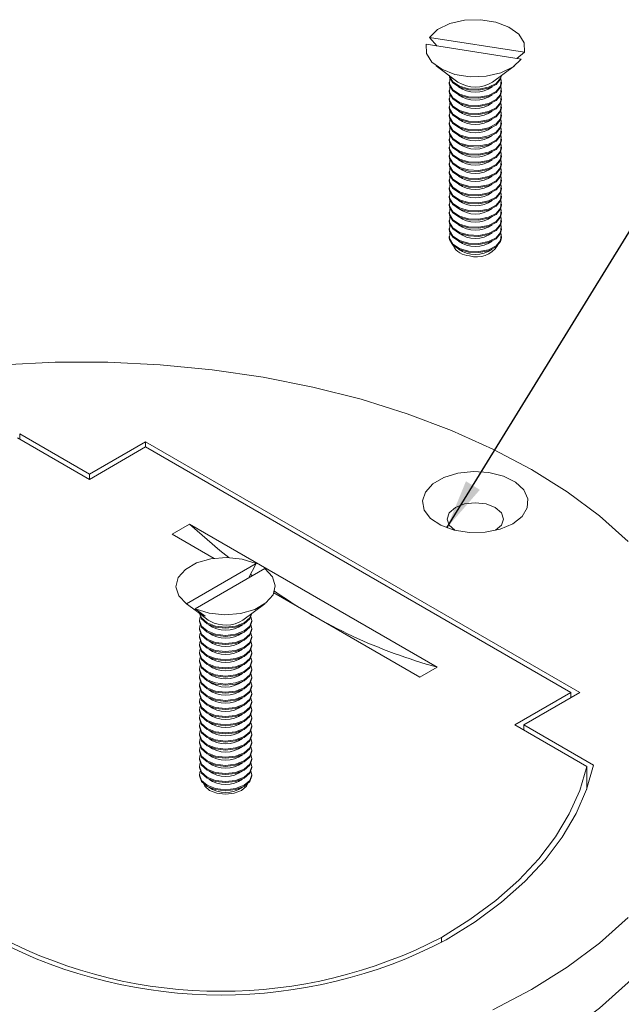
# Model space of a CAD drawing. Units: inches. Extents: x 0.3 to 21.8, y 0.2 to 16.9.
# Drawn here: x 16.8 to 18.7, y 9.9 to 13 of the extents above; entities that cross this region are included whole.
import ezdxf

# ---------------------------------------------------------------- set-up
doc = ezdxf.new("R2010")
doc.units = ezdxf.units.IN
doc.header["$MEASUREMENT"] = 0
doc.layers.add('BORTEXT', color=5, linetype='Continuous')
doc.dimstyles.new('SLDDIMSTYLE4', dxfattribs={"dimtxt": 0.156, "dimasz": 0.156, "dimexe": 0, "dimexo": 0.0625, "dimgap": 0.039, "dimtad": 0, "dimtih": 1, "dimtoh": 1, "dimdec": 0, "dimzin": 0, "dimdsep": 46, "dimtxsty": 'Standard', "dimsah": 1, "dimcen": 0.09, "dimadec": 0, "dimazin": 0, "dimtfac": 1, "dimtdec": 0, "dimtofl": 0, "dimtmove": 0, "dimatfit": 3, "dimfxl": 0, "dimtolj": 1, "dimtzin": 0, "dimarcsym": 0})

msp = doc.modelspace()

# ---------------------------------------------------------------- linework, layer by layer
at = {"color": 7, "linetype": 'Continuous', "lineweight": 15}
for p, q in [((18.12097, 12.89089), (18.09674, 12.91795)), ((18.39575, 12.8717), (18.09674, 12.91795)), ((18.08665, 12.8962), (18.38565, 12.84995)), ((18.39575, 12.8717), (18.37152, 12.85214)), ((18.11814, 12.8286), (18.18671, 12.77779)), ((18.29569, 12.77779), (18.36426, 12.8286)), ((18.1592, 12.77678), (18.1592, 12.77359)), ((18.3232, 12.77359), (18.3232, 12.77678)), ((18.1592, 12.75126), (18.1592, 12.74807)), ((18.3232, 12.74807), (18.3232, 12.75126)), ((18.1592, 12.72575), (18.1592, 12.72256)), ((18.3232, 12.72256), (18.3232, 12.72575)), ((18.1592, 12.70023), (18.1592, 12.69704)), ((18.3232, 12.69704), (18.3232, 12.70023)), ((18.1592, 12.67471), (18.1592, 12.67152)), ((18.3232, 12.67152), (18.3232, 12.67471)), ((18.1592, 12.6492), (18.1592, 12.64601)), ((18.1592, 12.62368), (18.1592, 12.62049)), ((18.3232, 12.64601), (18.3232, 12.6492)), ((18.3232, 12.62049), (18.3232, 12.62368)), ((18.1592, 12.59816), (18.1592, 12.59497)), ((18.3232, 12.59497), (18.3232, 12.59816)), ((18.1592, 12.57265), (18.1592, 12.56946)), ((18.3232, 12.56946), (18.3232, 12.57265)), ((18.1592, 12.54713), (18.1592, 12.54394)), ((18.3232, 12.54394), (18.3232, 12.54713)), ((18.1592, 12.52161), (18.1592, 12.51842)), ((18.3232, 12.51842), (18.3232, 12.52161)), ((18.1592, 12.49609), (18.1592, 12.4929)), ((18.1592, 12.47058), (18.1592, 12.46739)), ((18.3232, 12.4929), (18.3232, 12.49609)), ((18.3232, 12.46739), (18.3232, 12.47058)), ((18.1592, 12.44506), (18.1592, 12.44187)), ((18.3232, 12.44187), (18.3232, 12.44506)), ((18.1592, 12.41954), (18.1592, 12.41635)), ((18.3232, 12.41635), (18.3232, 12.41954)), ((18.1592, 12.39403), (18.1592, 12.39084)), ((18.3232, 12.39084), (18.3232, 12.39403)), ((18.1592, 12.36851), (18.1592, 12.36532)), ((18.1592, 12.34299), (18.1592, 12.3398)), ((18.3232, 12.36532), (18.3232, 12.36851)), ((18.3232, 12.3398), (18.3232, 12.34299)), ((18.1592, 12.31748), (18.1592, 12.31429)), ((18.3232, 12.31429), (18.3232, 12.31748)), ((18.1592, 12.29196), (18.1592, 12.28877)), ((18.3232, 12.28877), (18.3232, 12.29196)), ((17.02851, 11.54579), (16.80965, 11.67214)), ((16.80965, 11.65581), (16.80965, 11.67214)), ((17.02851, 11.52947), (16.80241, 11.65999)), ((17.20529, 11.64785), (17.02851, 11.54579)), ((17.20529, 11.63152), (17.02851, 11.52947)), ((18.57, 10.86001), (17.20529, 11.64785)), ((17.20529, 11.63152), (17.20529, 11.64785)), ((18.54172, 10.86001), (17.20529, 11.63152)), ((17.02851, 11.52947), (17.02851, 11.54579)), ((17.34317, 11.38864), (17.28873, 11.3572)), ((18.12099, 10.93961), (17.34317, 11.38864)), ((17.42018, 11.28132), (17.28873, 11.3572)), ((17.55235, 11.2649), (17.33346, 11.13854)), ((17.55235, 11.2649), (17.52809, 11.21902)), ((17.36104, 11.12262), (17.57993, 11.24898)), ((17.54136, 11.22672), (17.53621, 11.23051)), ((18.06654, 10.90818), (17.60836, 11.17268)), ((17.51118, 11.0876), (17.57976, 11.13842)), ((17.36104, 11.12262), (17.39211, 11.09973)), ((17.36792, 11.11301), (17.40221, 11.0876)), ((17.37469, 11.08659), (17.37469, 11.0834)), ((17.40785, 11.08391), (17.40221, 11.0876)), ((17.53869, 11.0834), (17.53869, 11.08659)), ((17.37469, 11.06108), (17.37469, 11.05789)), ((17.53869, 11.05789), (17.53869, 11.06108)), ((17.37469, 11.03556), (17.37469, 11.03237)), ((17.53869, 11.03237), (17.53869, 11.03556)), ((17.37469, 11.01004), (17.37469, 11.00685)), ((17.37469, 10.98453), (17.37469, 10.98134)), ((17.53869, 11.00685), (17.53869, 11.01004)), ((17.53869, 10.98134), (17.53869, 10.98453)), ((17.37469, 10.95901), (17.37469, 10.95582)), ((17.53869, 10.95582), (17.53869, 10.95901)), ((17.37469, 10.93349), (17.37469, 10.9303)), ((17.53869, 10.9303), (17.53869, 10.93349)), ((18.06654, 10.90818), (18.12099, 10.93961)), ((17.37469, 10.90797), (17.37469, 10.90479)), ((17.53869, 10.90479), (17.53869, 10.90797)), ((17.37469, 10.88246), (17.37469, 10.87927)), ((17.53869, 10.87927), (17.53869, 10.88246)), ((18.36494, 10.75796), (18.54172, 10.86001)), ((18.39323, 10.75796), (18.57, 10.86001)), ((18.54172, 10.84368), (18.54172, 10.86001)), ((17.37469, 10.85694), (17.37469, 10.85375)), ((17.37469, 10.83142), (17.37469, 10.82823)), ((17.53869, 10.85375), (17.53869, 10.85694)), ((17.53869, 10.82823), (17.53869, 10.83142)), ((17.37469, 10.80591), (17.37469, 10.80272)), ((17.53869, 10.80272), (17.53869, 10.80591)), ((17.37469, 10.78039), (17.37469, 10.7772)), ((17.53869, 10.7772), (17.53869, 10.78039)), ((17.37469, 10.75487), (17.37469, 10.75168)), ((17.53869, 10.75168), (17.53869, 10.75487)), ((18.59104, 10.62744), (18.36494, 10.75796)), ((18.61209, 10.63161), (18.39323, 10.75796)), ((18.39323, 10.74163), (18.39323, 10.75796)), ((17.37469, 10.72936), (17.37469, 10.72617)), ((17.37469, 10.70384), (17.37469, 10.70065)), ((17.53869, 10.72617), (17.53869, 10.72936)), ((17.53869, 10.70065), (17.53869, 10.70384)), ((17.37469, 10.67832), (17.37469, 10.67513)), ((17.53869, 10.67513), (17.53869, 10.67832)), ((17.37469, 10.65281), (17.37469, 10.64962)), ((17.53869, 10.64962), (17.53869, 10.65281)), ((17.37469, 10.62729), (17.37469, 10.6241)), ((17.53869, 10.6241), (17.53869, 10.62729)), ((18.59104, 10.55666), (18.59104, 10.62744)), ((17.37469, 10.60177), (17.37469, 10.59858)), ((17.53869, 10.59858), (17.53869, 10.60177)), ((18.13513, 10.07438), (18.13513, 10.09055))]:
    msp.add_line(p, q, dxfattribs=at)
at = {"color": 7, "linetype": 'Continuous', "lineweight": 15, "flags": 128}
for points in [[(18.09674, 12.91795), (18.12273, 12.94254), (18.16083, 12.96114), (18.20715, 12.97184), (18.25696, 12.97355), (18.30515, 12.96609), (18.3468, 12.95024), (18.37765, 12.9276), (18.39454, 12.90049), (18.39575, 12.8717)], [(18.38565, 12.84995), (18.35967, 12.82536), (18.32157, 12.80677), (18.27525, 12.79607), (18.22544, 12.79436), (18.17724, 12.80181), (18.13559, 12.81767), (18.10474, 12.84031), (18.08785, 12.86741), (18.08665, 12.8962)], [(18.1592, 12.79911), (18.1599, 12.79293), (18.17018, 12.77544), (18.19128, 12.76155), (18.21998, 12.75338), (18.2519, 12.75218), (18.2822, 12.75811), (18.30625, 12.77029), (18.3204, 12.78686), (18.3232, 12.79911)], [(18.21998, 12.75657), (18.19128, 12.76474), (18.17018, 12.77863), (18.1599, 12.79612), (18.15955, 12.79792)], [(18.16151, 12.78794), (18.1599, 12.7706), (18.17018, 12.75311), (18.19128, 12.73922), (18.21998, 12.73106), (18.2519, 12.72985), (18.2822, 12.73578), (18.30625, 12.74796), (18.3204, 12.76453), (18.3225, 12.78296), (18.32089, 12.78794)], [(18.32285, 12.79792), (18.3204, 12.79005), (18.30625, 12.77348), (18.2822, 12.7613), (18.2519, 12.75536), (18.21998, 12.75657)], [(18.1592, 12.77359), (18.1599, 12.76741), (18.17018, 12.74992), (18.19128, 12.73604), (18.21998, 12.72787), (18.2519, 12.72666), (18.2822, 12.7326), (18.30625, 12.74477), (18.3204, 12.76134), (18.3232, 12.77359)], [(18.1592, 12.74807), (18.1599, 12.7419), (18.17018, 12.72441), (18.19128, 12.71052), (18.21998, 12.70235), (18.2519, 12.70114), (18.2822, 12.70708), (18.30625, 12.71926), (18.3204, 12.73582), (18.3232, 12.74807)], [(18.16151, 12.76243), (18.1599, 12.74508), (18.17018, 12.72759), (18.19128, 12.71371), (18.21998, 12.70554), (18.2519, 12.70433), (18.2822, 12.71027), (18.30625, 12.72245), (18.3204, 12.73901), (18.3225, 12.75744), (18.32089, 12.76243)], [(18.1592, 12.72256), (18.1599, 12.71638), (18.17018, 12.69889), (18.19128, 12.685), (18.21998, 12.67683), (18.2519, 12.67562), (18.2822, 12.68156), (18.30625, 12.69374), (18.3204, 12.71031), (18.3232, 12.72256)], [(18.16151, 12.73691), (18.1599, 12.71957), (18.17018, 12.70208), (18.19128, 12.68819), (18.21998, 12.68002), (18.2519, 12.67881), (18.2822, 12.68475), (18.30625, 12.69693), (18.3204, 12.71349), (18.3225, 12.73193), (18.32089, 12.73691)], [(18.1592, 12.69704), (18.1599, 12.69086), (18.17018, 12.67337), (18.19128, 12.65948), (18.21998, 12.65132), (18.2519, 12.65011), (18.2822, 12.65604), (18.30625, 12.66822), (18.3204, 12.68479), (18.3232, 12.69704)], [(18.16151, 12.71139), (18.1599, 12.69405), (18.17018, 12.67656), (18.19128, 12.66267), (18.21998, 12.65451), (18.2519, 12.6533), (18.2822, 12.65923), (18.30625, 12.67141), (18.3204, 12.68798), (18.3225, 12.70641), (18.32089, 12.71139)], [(18.16151, 12.68588), (18.1599, 12.66853), (18.17018, 12.65104), (18.19128, 12.63716), (18.21998, 12.62899), (18.2519, 12.62778), (18.2822, 12.63372), (18.30625, 12.6459), (18.3204, 12.66246), (18.3225, 12.68089), (18.32089, 12.68588)], [(18.1592, 12.67152), (18.1599, 12.66534), (18.17018, 12.64785), (18.19128, 12.63397), (18.21998, 12.6258), (18.2519, 12.62459), (18.2822, 12.63053), (18.30625, 12.64271), (18.3204, 12.65927), (18.3232, 12.67152)], [(18.16151, 12.66036), (18.1599, 12.64302), (18.17018, 12.62553), (18.19128, 12.61164), (18.21998, 12.60347), (18.2519, 12.60226), (18.2822, 12.6082), (18.30625, 12.62038), (18.3204, 12.63694), (18.3225, 12.65537), (18.32089, 12.66036)], [(18.1592, 12.64601), (18.1599, 12.63983), (18.17018, 12.62234), (18.19128, 12.60845), (18.21998, 12.60028), (18.2519, 12.59907), (18.2822, 12.60501), (18.30625, 12.61719), (18.3204, 12.63375), (18.3232, 12.64601)], [(18.1592, 12.62049), (18.1599, 12.61431), (18.17018, 12.59682), (18.19128, 12.58293), (18.21998, 12.57476), (18.2519, 12.57356), (18.2822, 12.57949), (18.30625, 12.59167), (18.3204, 12.60824), (18.3232, 12.62049)], [(18.16151, 12.63484), (18.1599, 12.6175), (18.17018, 12.60001), (18.19128, 12.58612), (18.21998, 12.57795), (18.2519, 12.57675), (18.2822, 12.58268), (18.30625, 12.59486), (18.3204, 12.61143), (18.3225, 12.62986), (18.32089, 12.63484)], [(18.1592, 12.59497), (18.1599, 12.58879), (18.17018, 12.5713), (18.19128, 12.55742), (18.21998, 12.54925), (18.2519, 12.54804), (18.2822, 12.55398), (18.30625, 12.56616), (18.3204, 12.58272), (18.3232, 12.59497)], [(18.16151, 12.60933), (18.1599, 12.59198), (18.17018, 12.57449), (18.19128, 12.56061), (18.21998, 12.55244), (18.2519, 12.55123), (18.2822, 12.55717), (18.30625, 12.56934), (18.3204, 12.58591), (18.3225, 12.60434), (18.32089, 12.60933)], [(18.1592, 12.56946), (18.1599, 12.56328), (18.17018, 12.54579), (18.19128, 12.5319), (18.21998, 12.52373), (18.2519, 12.52252), (18.2822, 12.52846), (18.30625, 12.54064), (18.3204, 12.5572), (18.3232, 12.56946)], [(18.16151, 12.58381), (18.1599, 12.56647), (18.17018, 12.54898), (18.19128, 12.53509), (18.21998, 12.52692), (18.2519, 12.52571), (18.2822, 12.53165), (18.30625, 12.54383), (18.3204, 12.56039), (18.3225, 12.57882), (18.32089, 12.58381)], [(18.1592, 12.54394), (18.1599, 12.53776), (18.17018, 12.52027), (18.19128, 12.50638), (18.21998, 12.49821), (18.2519, 12.49701), (18.2822, 12.50294), (18.30625, 12.51512), (18.3204, 12.53169), (18.3232, 12.54394)], [(18.16151, 12.55829), (18.1599, 12.54095), (18.17018, 12.52346), (18.19128, 12.50957), (18.21998, 12.5014), (18.2519, 12.5002), (18.2822, 12.50613), (18.30625, 12.51831), (18.3204, 12.53488), (18.3225, 12.55331), (18.32089, 12.55829)], [(18.16151, 12.53277), (18.1599, 12.51543), (18.17018, 12.49794), (18.19128, 12.48406), (18.21998, 12.47589), (18.2519, 12.47468), (18.2822, 12.48062), (18.30625, 12.49279), (18.3204, 12.50936), (18.3225, 12.52779), (18.32089, 12.53277)], [(18.1592, 12.51842), (18.1599, 12.51224), (18.17018, 12.49475), (18.19128, 12.48087), (18.21998, 12.4727), (18.2519, 12.47149), (18.2822, 12.47743), (18.30625, 12.4896), (18.3204, 12.50617), (18.3232, 12.51842)], [(18.16151, 12.50726), (18.1599, 12.48992), (18.17018, 12.47243), (18.19128, 12.45854), (18.21998, 12.45037), (18.2519, 12.44916), (18.2822, 12.4551), (18.30625, 12.46728), (18.3204, 12.48384), (18.3225, 12.50227), (18.32089, 12.50726)], [(18.1592, 12.4929), (18.1599, 12.48673), (18.17018, 12.46924), (18.19128, 12.45535), (18.21998, 12.44718), (18.2519, 12.44597), (18.2822, 12.45191), (18.30625, 12.46409), (18.3204, 12.48065), (18.3232, 12.4929)], [(18.1592, 12.46739), (18.1599, 12.46121), (18.17018, 12.44372), (18.19128, 12.42983), (18.21998, 12.42166), (18.2519, 12.42046), (18.2822, 12.42639), (18.30625, 12.43857), (18.3204, 12.45514), (18.3232, 12.46739)], [(18.16151, 12.48174), (18.1599, 12.4644), (18.17018, 12.44691), (18.19128, 12.43302), (18.21998, 12.42485), (18.2519, 12.42364), (18.2822, 12.42958), (18.30625, 12.44176), (18.3204, 12.45833), (18.3225, 12.47676), (18.32089, 12.48174)], [(18.1592, 12.44187), (18.1599, 12.43569), (18.17018, 12.4182), (18.19128, 12.40432), (18.21998, 12.39615), (18.2519, 12.39494), (18.2822, 12.40088), (18.30625, 12.41305), (18.3204, 12.42962), (18.3232, 12.44187)], [(18.16151, 12.45622), (18.1599, 12.43888), (18.17018, 12.42139), (18.19128, 12.40751), (18.21998, 12.39934), (18.2519, 12.39813), (18.2822, 12.40407), (18.30625, 12.41624), (18.3204, 12.43281), (18.3225, 12.45124), (18.32089, 12.45622)], [(18.1592, 12.41635), (18.1599, 12.41018), (18.17018, 12.39269), (18.19128, 12.3788), (18.21998, 12.37063), (18.2519, 12.36942), (18.2822, 12.37536), (18.30625, 12.38754), (18.3204, 12.4041), (18.3232, 12.41635)], [(18.16151, 12.43071), (18.1599, 12.41336), (18.17018, 12.39587), (18.19128, 12.38199), (18.21998, 12.37382), (18.2519, 12.37261), (18.2822, 12.37855), (18.30625, 12.39073), (18.3204, 12.40729), (18.3225, 12.42572), (18.32089, 12.43071)], [(18.16151, 12.40519), (18.1599, 12.38785), (18.17018, 12.37036), (18.19128, 12.35647), (18.21998, 12.3483), (18.2519, 12.34709), (18.2822, 12.35303), (18.30625, 12.36521), (18.3204, 12.38177), (18.3225, 12.40021), (18.32089, 12.40519)], [(18.1592, 12.39084), (18.1599, 12.38466), (18.17018, 12.36717), (18.19128, 12.35328), (18.21998, 12.34511), (18.2519, 12.3439), (18.2822, 12.34984), (18.30625, 12.36202), (18.3204, 12.37859), (18.3232, 12.39084)], [(18.16151, 12.37967), (18.1599, 12.36233), (18.17018, 12.34484), (18.19128, 12.33095), (18.21998, 12.32279), (18.2519, 12.32158), (18.2822, 12.32751), (18.30625, 12.33969), (18.3204, 12.35626), (18.3225, 12.37469), (18.32089, 12.37967)], [(18.1592, 12.36532), (18.1599, 12.35914), (18.17018, 12.34165), (18.19128, 12.32776), (18.21998, 12.3196), (18.2519, 12.31839), (18.2822, 12.32432), (18.30625, 12.3365), (18.3204, 12.35307), (18.3232, 12.36532)], [(18.16151, 12.35416), (18.1599, 12.33681), (18.17018, 12.31932), (18.19128, 12.30544), (18.21998, 12.29727), (18.2519, 12.29606), (18.2822, 12.302), (18.30625, 12.31418), (18.3204, 12.33074), (18.3225, 12.34917), (18.32089, 12.35416)], [(18.1592, 12.3398), (18.1599, 12.33362), (18.17018, 12.31613), (18.19128, 12.30225), (18.21998, 12.29408), (18.2519, 12.29287), (18.2822, 12.29881), (18.30625, 12.31099), (18.3204, 12.32755), (18.3232, 12.3398)], [(18.1592, 12.31429), (18.1599, 12.30811), (18.17018, 12.29062), (18.19128, 12.27673), (18.21998, 12.26856), (18.2519, 12.26735), (18.2822, 12.27329), (18.30625, 12.28547), (18.3204, 12.30203), (18.3232, 12.31429)], [(18.16151, 12.32864), (18.1599, 12.3113), (18.17018, 12.29381), (18.19128, 12.27992), (18.21998, 12.27175), (18.2519, 12.27054), (18.2822, 12.27648), (18.30625, 12.28866), (18.3204, 12.30522), (18.3225, 12.32365), (18.32089, 12.32864)], [(18.1592, 12.28877), (18.1599, 12.28259), (18.17018, 12.2651), (18.19128, 12.25121), (18.21998, 12.24305), (18.2519, 12.24184), (18.2822, 12.24777), (18.30625, 12.25995), (18.3204, 12.27652), (18.3232, 12.28877)], [(18.16151, 12.30312), (18.1599, 12.28578), (18.17018, 12.26829), (18.19128, 12.2544), (18.21998, 12.24623), (18.2519, 12.24503), (18.2822, 12.25096), (18.30625, 12.26314), (18.3204, 12.27971), (18.3225, 12.29814), (18.32089, 12.30312)], [(18.72187, 11.33468), (18.63146, 11.41457), (18.52993, 11.48987), (18.41797, 11.56008), (18.29636, 11.62471), (18.16591, 11.68332), (18.02753, 11.73552), (17.88215, 11.78093), (17.73078, 11.81927), (17.57443, 11.85025), (17.41419, 11.87368), (17.25115, 11.88938), (17.08641, 11.89726), (16.92111, 11.89726), (16.75638, 11.88938)], [(18.35858, 11.39027), (18.38796, 11.41325), (18.4043, 11.44021), (18.40615, 11.46876), (18.39335, 11.49635), (18.36702, 11.52054), (18.32952, 11.53917), (18.28416, 11.5506), (18.23499, 11.55379), (18.18637, 11.54848), (18.14262, 11.53514), (18.10763, 11.51494), (18.08451, 11.48968), (18.07531, 11.46161), (18.08085, 11.43323), (18.10064, 11.40705), (18.13292, 11.38539), (18.17482, 11.3702), (18.22261, 11.3628), (18.27206, 11.36387), (18.31876, 11.37331), (18.35858, 11.39027)], [(18.3051, 11.36959), (18.32296, 11.38538), (18.3297, 11.40493), (18.32296, 11.42448), (18.30378, 11.44106), (18.27507, 11.45213), (18.2412, 11.45602), (18.20733, 11.45213), (18.17862, 11.44106), (18.15943, 11.42448), (18.1527, 11.40493), (18.15943, 11.38538), (18.17729, 11.36959)], [(17.46687, 11.28363), (17.43877, 11.30631), (17.34317, 11.38864)], [(17.33346, 11.13854), (17.30957, 11.16383), (17.30072, 11.19218), (17.30783, 11.22069), (17.33017, 11.24644), (17.36545, 11.26681), (17.41006, 11.2797), (17.45945, 11.28381), (17.50855, 11.2787), (17.55235, 11.2649)], [(17.57993, 11.24898), (17.60382, 11.2237), (17.61267, 11.19535), (17.60556, 11.16684), (17.58322, 11.14109), (17.54794, 11.12072), (17.50333, 11.10783), (17.45394, 11.10372), (17.40484, 11.10883), (17.36104, 11.12262)], [(17.36454, 11.11565), (17.36399, 11.11605), (17.33346, 11.13854)], [(17.37469, 11.10892), (17.38094, 11.09081), (17.39871, 11.07545), (17.42531, 11.06519), (17.45669, 11.06158), (17.48807, 11.06519), (17.51468, 11.07545), (17.53245, 11.09081), (17.53869, 11.10892)], [(17.53834, 11.10773), (17.53245, 11.09399), (17.51468, 11.07864), (17.48807, 11.06838), (17.45669, 11.06477), (17.42531, 11.06838), (17.39871, 11.07864), (17.38094, 11.09399), (17.37505, 11.10773)], [(17.37701, 11.09776), (17.37469, 11.08659), (17.38094, 11.06848), (17.39871, 11.05312), (17.42531, 11.04286), (17.45669, 11.03926), (17.48807, 11.04286), (17.51468, 11.05312), (17.53245, 11.06848), (17.53869, 11.08659), (17.53638, 11.09776)], [(17.37469, 11.0834), (17.38094, 11.06529), (17.39871, 11.04993), (17.42531, 11.03967), (17.45669, 11.03607), (17.48807, 11.03967), (17.51468, 11.04993), (17.53245, 11.06529), (17.53869, 11.0834)], [(17.37701, 11.07224), (17.37469, 11.06108), (17.38094, 11.04296), (17.39871, 11.0276), (17.42531, 11.01734), (17.45669, 11.01374), (17.48807, 11.01734), (17.51468, 11.0276), (17.53245, 11.04296), (17.53869, 11.06108), (17.53638, 11.07224)], [(17.37469, 11.05789), (17.38094, 11.03977), (17.39871, 11.02441), (17.42531, 11.01415), (17.45669, 11.01055), (17.48807, 11.01415), (17.51468, 11.02441), (17.53245, 11.03977), (17.53869, 11.05789)], [(17.37701, 11.04672), (17.37469, 11.03556), (17.38094, 11.01744), (17.39871, 11.00209), (17.42531, 10.99183), (17.45669, 10.98822), (17.48807, 10.99183), (17.51468, 11.00209), (17.53245, 11.01744), (17.53869, 11.03556), (17.53638, 11.04672)], [(17.37469, 11.03237), (17.38094, 11.01425), (17.39871, 10.9989), (17.42531, 10.98864), (17.45669, 10.98503), (17.48807, 10.98864), (17.51468, 10.9989), (17.53245, 11.01425), (17.53869, 11.03237)], [(17.37701, 11.02121), (17.37469, 11.01004), (17.38094, 10.99193), (17.39871, 10.97657), (17.42531, 10.96631), (17.45669, 10.9627), (17.48807, 10.96631), (17.51468, 10.97657), (17.53245, 10.99193), (17.53869, 11.01004), (17.53638, 11.02121)], [(17.37469, 11.00685), (17.38094, 10.98874), (17.39871, 10.97338), (17.42531, 10.96312), (17.45669, 10.95952), (17.48807, 10.96312), (17.51468, 10.97338), (17.53245, 10.98874), (17.53869, 11.00685)], [(17.37701, 10.99569), (17.37469, 10.98453), (17.38094, 10.96641), (17.39871, 10.95105), (17.42531, 10.94079), (17.45669, 10.93719), (17.48807, 10.94079), (17.51468, 10.95105), (17.53245, 10.96641), (17.53869, 10.98453), (17.53638, 10.99569)], [(17.37469, 10.98134), (17.38094, 10.96322), (17.39871, 10.94786), (17.42531, 10.9376), (17.45669, 10.934), (17.48807, 10.9376), (17.51468, 10.94786), (17.53245, 10.96322), (17.53869, 10.98134)], [(17.37701, 10.97017), (17.37469, 10.95901), (17.38094, 10.94089), (17.39871, 10.92554), (17.42531, 10.91527), (17.45669, 10.91167), (17.48807, 10.91527), (17.51468, 10.92554), (17.53245, 10.94089), (17.53869, 10.95901), (17.53638, 10.97017)], [(17.37469, 10.95582), (17.38094, 10.9377), (17.39871, 10.92235), (17.42531, 10.91208), (17.45669, 10.90848), (17.48807, 10.91208), (17.51468, 10.92235), (17.53245, 10.9377), (17.53869, 10.95582)], [(17.37701, 10.94466), (17.37469, 10.93349), (17.38094, 10.91538), (17.39871, 10.90002), (17.42531, 10.88976), (17.45669, 10.88615), (17.48807, 10.88976), (17.51468, 10.90002), (17.53245, 10.91538), (17.53869, 10.93349), (17.53638, 10.94466)], [(17.37469, 10.9303), (17.38094, 10.91219), (17.39871, 10.89683), (17.42531, 10.88657), (17.45669, 10.88296), (17.48807, 10.88657), (17.51468, 10.89683), (17.53245, 10.91219), (17.53869, 10.9303)], [(17.37701, 10.91914), (17.37469, 10.90797), (17.38094, 10.88986), (17.39871, 10.8745), (17.42531, 10.86424), (17.45669, 10.86064), (17.48807, 10.86424), (17.51468, 10.8745), (17.53245, 10.88986), (17.53869, 10.90797), (17.53638, 10.91914)], [(17.37469, 10.90479), (17.38094, 10.88667), (17.39871, 10.87131), (17.42531, 10.86105), (17.45669, 10.85745), (17.48807, 10.86105), (17.51468, 10.87131), (17.53245, 10.88667), (17.53869, 10.90479)], [(17.37701, 10.89362), (17.37469, 10.88246), (17.38094, 10.86434), (17.39871, 10.84899), (17.42531, 10.83872), (17.45669, 10.83512), (17.48807, 10.83872), (17.51468, 10.84899), (17.53245, 10.86434), (17.53869, 10.88246), (17.53638, 10.89362)], [(17.37469, 10.87927), (17.38094, 10.86115), (17.39871, 10.8458), (17.42531, 10.83553), (17.45669, 10.83193), (17.48807, 10.83553), (17.51468, 10.8458), (17.53245, 10.86115), (17.53869, 10.87927)], [(17.37701, 10.8681), (17.37469, 10.85694), (17.38094, 10.83883), (17.39871, 10.82347), (17.42531, 10.81321), (17.45669, 10.8096), (17.48807, 10.81321), (17.51468, 10.82347), (17.53245, 10.83883), (17.53869, 10.85694), (17.53638, 10.8681)], [(17.37469, 10.85375), (17.38094, 10.83564), (17.39871, 10.82028), (17.42531, 10.81002), (17.45669, 10.80641), (17.48807, 10.81002), (17.51468, 10.82028), (17.53245, 10.83564), (17.53869, 10.85375)], [(17.37701, 10.84259), (17.37469, 10.83142), (17.38094, 10.81331), (17.39871, 10.79795), (17.42531, 10.78769), (17.45669, 10.78409), (17.48807, 10.78769), (17.51468, 10.79795), (17.53245, 10.81331), (17.53869, 10.83142), (17.53638, 10.84259)], [(17.37469, 10.82823), (17.38094, 10.81012), (17.39871, 10.79476), (17.42531, 10.7845), (17.45669, 10.7809), (17.48807, 10.7845), (17.51468, 10.79476), (17.53245, 10.81012), (17.53869, 10.82823)], [(17.37701, 10.81707), (17.37469, 10.80591), (17.38094, 10.78779), (17.39871, 10.77243), (17.42531, 10.76217), (17.45669, 10.75857), (17.48807, 10.76217), (17.51468, 10.77243), (17.53245, 10.78779), (17.53869, 10.80591), (17.53638, 10.81707)], [(17.37469, 10.80272), (17.38094, 10.7846), (17.39871, 10.76925), (17.42531, 10.75898), (17.45669, 10.75538), (17.48807, 10.75898), (17.51468, 10.76925), (17.53245, 10.7846), (17.53869, 10.80272)], [(17.37701, 10.79155), (17.37469, 10.78039), (17.38094, 10.76228), (17.39871, 10.74692), (17.42531, 10.73666), (17.45669, 10.73305), (17.48807, 10.73666), (17.51468, 10.74692), (17.53245, 10.76228), (17.53869, 10.78039), (17.53638, 10.79155)], [(17.37469, 10.7772), (17.38094, 10.75909), (17.39871, 10.74373), (17.42531, 10.73347), (17.45669, 10.72986), (17.48807, 10.73347), (17.51468, 10.74373), (17.53245, 10.75909), (17.53869, 10.7772), (17.53869, 10.7772)], [(17.37701, 10.76604), (17.37469, 10.75487), (17.38094, 10.73676), (17.39871, 10.7214), (17.42531, 10.71114), (17.45669, 10.70754), (17.48807, 10.71114), (17.51468, 10.7214), (17.53245, 10.73676), (17.53869, 10.75487), (17.53638, 10.76604)], [(17.37469, 10.75168), (17.38094, 10.73357), (17.39871, 10.71821), (17.42531, 10.70795), (17.45669, 10.70435), (17.48807, 10.70795), (17.51468, 10.71821), (17.53245, 10.73357), (17.53869, 10.75168), (17.53869, 10.75168)], [(17.37701, 10.74052), (17.37469, 10.72936), (17.38094, 10.71124), (17.39871, 10.69588), (17.42531, 10.68562), (17.45669, 10.68202), (17.48807, 10.68562), (17.51468, 10.69588), (17.53245, 10.71124), (17.53869, 10.72936), (17.53638, 10.74052)], [(17.37469, 10.72617), (17.38094, 10.70805), (17.39871, 10.69269), (17.42531, 10.68243), (17.45669, 10.67883), (17.48807, 10.68243), (17.51468, 10.69269), (17.53245, 10.70805), (17.53869, 10.72617), (17.53869, 10.72617)], [(17.37701, 10.715), (17.37469, 10.70384), (17.38094, 10.68572), (17.39871, 10.67037), (17.42531, 10.66011), (17.45669, 10.6565), (17.48807, 10.66011), (17.51468, 10.67037), (17.53245, 10.68572), (17.53869, 10.70384), (17.53638, 10.715)], [(17.37469, 10.70065), (17.38094, 10.68253), (17.39871, 10.66718), (17.42531, 10.65692), (17.45669, 10.65331), (17.48807, 10.65692), (17.51468, 10.66718), (17.53245, 10.68253), (17.53869, 10.70065), (17.53869, 10.70065)], [(17.37701, 10.68949), (17.37469, 10.67832), (17.38094, 10.66021), (17.39871, 10.64485), (17.42531, 10.63459), (17.45669, 10.63099), (17.48807, 10.63459), (17.51468, 10.64485), (17.53245, 10.66021), (17.53869, 10.67832), (17.53638, 10.68949)], [(17.37469, 10.67513), (17.38094, 10.65702), (17.39871, 10.64166), (17.42531, 10.6314), (17.45669, 10.6278), (17.48807, 10.6314), (17.51468, 10.64166), (17.53245, 10.65702), (17.53869, 10.67513), (17.53869, 10.67513)], [(17.37701, 10.66397), (17.37469, 10.65281), (17.38094, 10.63469), (17.39871, 10.61933), (17.42531, 10.60907), (17.45669, 10.60547), (17.48807, 10.60907), (17.51468, 10.61933), (17.53245, 10.63469), (17.53869, 10.65281), (17.53638, 10.66397)], [(17.37469, 10.64962), (17.38094, 10.6315), (17.39871, 10.61614), (17.42531, 10.60588), (17.45669, 10.60228), (17.48807, 10.60588), (17.51468, 10.61614), (17.53245, 10.6315), (17.53869, 10.64962), (17.53869, 10.64962)], [(17.37701, 10.63845), (17.37469, 10.62729), (17.38094, 10.60917), (17.39871, 10.59382), (17.42531, 10.58355), (17.45669, 10.57995), (17.48807, 10.58355), (17.51468, 10.59382), (17.53245, 10.60917), (17.53869, 10.62729), (17.53638, 10.63845)], [(17.37469, 10.6241), (17.38094, 10.60598), (17.39871, 10.59063), (17.42531, 10.58037), (17.45669, 10.57676), (17.48807, 10.58037), (17.51468, 10.59063), (17.53245, 10.60598), (17.53869, 10.6241), (17.53869, 10.6241)], [(17.37701, 10.61294), (17.37469, 10.60177), (17.38094, 10.58366), (17.39871, 10.5683), (17.42531, 10.55804), (17.45669, 10.55443), (17.48807, 10.55804), (17.51468, 10.5683), (17.53245, 10.58366), (17.53869, 10.60177), (17.53638, 10.61294)], [(18.13513, 10.09055), (18.22442, 10.14652), (18.30542, 10.20655), (18.37758, 10.27022), (18.44042, 10.33711), (18.49352, 10.40675), (18.5365, 10.47868), (18.56908, 10.55241), (18.59104, 10.62744)], [(18.14927, 10.08238), (18.24047, 10.1396), (18.32311, 10.20099), (18.39664, 10.26613), (18.46054, 10.33457), (18.51437, 10.40584), (18.55776, 10.47945), (18.59041, 10.55488), (18.61209, 10.63161)], [(17.37469, 10.59858), (17.38094, 10.58047), (17.39871, 10.56511), (17.42531, 10.55485), (17.45669, 10.55124), (17.48807, 10.55485), (17.51468, 10.56511), (17.53245, 10.58047), (17.53869, 10.59858), (17.53869, 10.59858)], [(17.5267, 10.57393), (17.52245, 10.56563), (17.50702, 10.5523), (17.48393, 10.5434), (17.45669, 10.54027), (17.42946, 10.5434), (17.40637, 10.5523), (17.39094, 10.56563), (17.38669, 10.57393)], [(18.41797, 9.72313), (18.52993, 9.79334), (18.63146, 9.86864), (18.72187, 9.94853), (18.80054, 10.03245), (18.86694, 10.11984), (18.92062, 10.2101), (18.9612, 10.3026), (18.9884, 10.39673), (19.00205, 10.49183), (19.00376, 10.53954)], [(18.41797, 9.92727), (18.52993, 9.99747), (18.63146, 10.07278), (18.72187, 10.15266)], [(18.29636, 9.86264), (18.41797, 9.92727)]]:
    msp.add_lwpolyline(points, dxfattribs=at)
at = {"color": 7, "linetype": 'Continuous', "lineweight": 15}
for centre, radius, start, end in [((18.2412, 12.86172), 0.10006, 237.00671, 302.99329), ((18.2412, 12.83645), 0.09061, 234.10576, 305.89424), ((18.2412, 12.81094), 0.09061, 234.10576, 305.89424), ((18.2412, 12.78542), 0.09061, 234.10576, 305.89424), ((18.2412, 12.7599), 0.09061, 234.10576, 305.89424), ((18.2412, 12.73439), 0.09061, 234.10576, 305.89424), ((18.2412, 12.70887), 0.09061, 234.10576, 305.89424), ((18.2412, 12.68335), 0.09061, 234.10576, 305.89424), ((18.2412, 12.65784), 0.09061, 234.10576, 305.89424), ((18.2412, 12.63232), 0.09061, 234.10576, 305.89424), ((18.2412, 12.6068), 0.09061, 234.10576, 305.89424), ((18.2412, 12.58129), 0.09061, 234.10576, 305.89424), ((18.2412, 12.55577), 0.09061, 234.10576, 305.89424), ((18.2412, 12.53025), 0.09061, 234.10576, 305.89424), ((18.2412, 12.50474), 0.09061, 234.10576, 305.89424), ((18.2412, 12.47922), 0.09061, 234.10576, 305.89424), ((18.2412, 12.4537), 0.09061, 234.10576, 305.89424), ((18.2412, 12.42818), 0.09061, 234.10576, 305.89424), ((18.2412, 12.40267), 0.09061, 234.10576, 305.89424), ((18.2412, 12.37715), 0.09061, 234.10576, 305.89424), ((18.22466, 12.29223), 0.06041, 207.74208, 268.2137), ((18.2412, 12.35163), 0.09061, 234.10576, 305.89424), ((18.2412, 12.32612), 0.09061, 234.10576, 305.89424), ((18.24584, 12.30595), 0.0776, 252.7106, 327.37545), ((18.55858, 12.54225), 1.6613, 235.19511, 254.72811), ((17.43057, 11.19819), 0.1057, 231.33972, 248.66566), ((17.4564, 11.17305), 0.1015, 241.42539, 302.66452), ((17.45669, 11.14653), 0.09082, 234.20146, 305.79854), ((17.45669, 11.12101), 0.09082, 234.20146, 305.79854), ((17.45669, 11.09549), 0.09082, 234.20146, 305.79854), ((17.45669, 11.06998), 0.09082, 234.20146, 305.79854), ((17.45669, 11.04446), 0.09082, 234.20146, 305.79854), ((17.45669, 11.01894), 0.09082, 234.20146, 305.79854), ((17.45669, 10.99343), 0.09082, 234.20146, 305.79854), ((17.45669, 10.96791), 0.09082, 234.20146, 305.79854), ((17.45669, 10.94239), 0.09082, 234.20146, 305.79854), ((17.45669, 10.91687), 0.09082, 234.20146, 305.79854), ((17.45669, 10.89136), 0.09082, 234.20146, 305.79854), ((17.45669, 10.86584), 0.09082, 234.20146, 305.79854), ((17.45669, 10.84032), 0.09082, 234.20146, 305.79854), ((17.45669, 10.81481), 0.09082, 234.20146, 305.79854), ((17.45669, 10.78929), 0.09082, 234.20146, 305.79854), ((17.45669, 10.76377), 0.09082, 234.20146, 305.79854), ((17.45669, 10.73826), 0.09082, 234.20146, 305.79854), ((17.45669, 10.71274), 0.09082, 234.20146, 305.79854), ((17.45669, 10.68722), 0.09082, 234.20146, 305.79854), ((17.45669, 10.66171), 0.09082, 234.20146, 305.79854), ((17.45669, 10.63619), 0.09082, 234.20146, 305.79854), ((17.44217, 11.4231), 1.50196, 242.52431, 297.47569), ((17.44217, 11.44213), 1.53262, 242.52431, 297.47569)]:
    msp.add_arc(centre, radius, start, end, dxfattribs=at)

# ---------------------------------------------------------------- leaders
at = {"layer": 'BORTEXT'}
msp.add_leader([(18.15179, 11.37729), (18.85324, 12.51673), (19.10324, 12.51673)], dimstyle='SLDDIMSTYLE4', dxfattribs=at)

doc.saveas('drawing.dxf')
